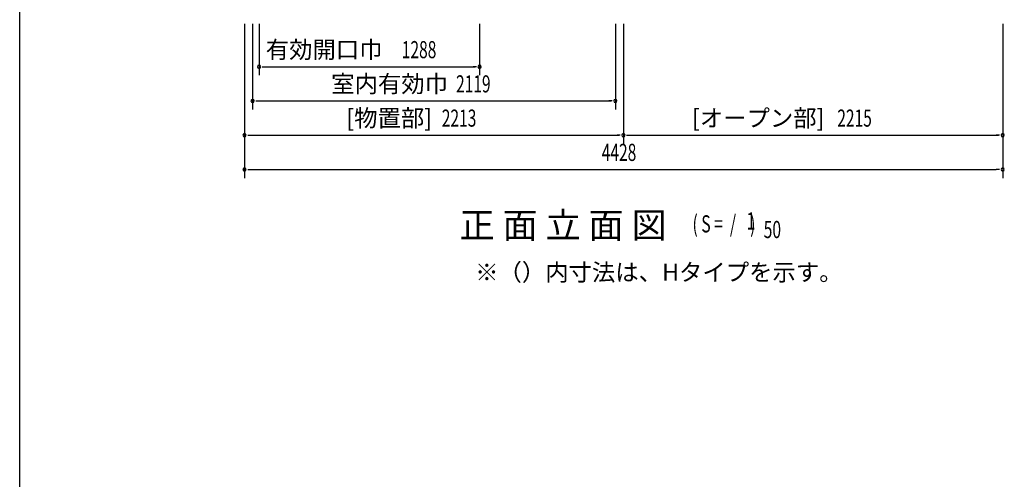
# Model space of a CAD drawing. Extents: x 543 to 20478, y 217 to 14052.
# Drawn here: x 543 to 6293, y 7285 to 9970 of the extents above; entities that cross this region are included whole.
import ezdxf
from ezdxf.enums import TextEntityAlignment as Align

# ---------------------------------------------------------------- set-up
doc = ezdxf.new("R2010")
doc.units = 0
doc.header["$LTSCALE"] = 50
doc.header["$MEASUREMENT"] = 0
for name, color, linetype in [('HIKIDASHI', 6, 'CONTINUOUS'), ('M1', 4, 'CONTINUOUS'), ('SUNPOU', 4, 'CONTINUOUS'), ('WAKUSEN-01', 50, 'CONTINUOUS')]:
    doc.layers.add(name, color=color, linetype=linetype)
doc.styles.add('00', font='ROMANS', dxfattribs={"width": 0.666667, "bigfont": 'BIGFONT'})
doc.styles.add('01', font='ROMANS', dxfattribs={"height": 3, "bigfont": 'BIGFONT'})

msp = doc.modelspace()

# ---------------------------------------------------------------- linework, layer by layer
at = {"layer": 'SUNPOU'}
for p, q in [((1855.5, 9945.1), (1855.5, 9045.1)), ((1902.5, 9945.1), (1902.5, 9445.1)), ((1940.5, 9945.1), (1940.5, 9645.1)), ((3228.5, 9945.1), (3228.5, 9645.1)), ((4021.5, 9945.1), (4021.5, 9445.1)), ((4068.5, 9945.1), (4068.5, 9245.1)), ((4068.5, 9945.1), (4068.5, 9245.1)), ((4068.5, 9945.1), (4068.5, 9245.1)), ((4068.5, 9945.1), (4068.5, 9245.1)), ((4068.5, 9895.1), (4068.5, 9245.1)), ((4068.5, 9895.1), (4068.5, 9245.1)), ((4068.5, 9895.1), (4068.5, 9245.1)), ((6283.5, 9945.1), (6283.5, 9245.1)), ((1959.3, 9695.1), (1978, 9695.1)), ((1965.5, 9695.1), (3203.5, 9695.1)), ((3209.8, 9695.1), (3191, 9695.1)), ((1921.3, 9495.1), (1940, 9495.1)), ((1927.5, 9495.1), (3996.5, 9495.1)), ((4002.8, 9495.1), (3984, 9495.1)), ((6283.5, 9532.2), (6283.5, 9045.1)), ((1874.3, 9295.1), (1893, 9295.1)), ((1880.5, 9295.1), (4043.5, 9295.1)), ((4049.8, 9295.1), (4031, 9295.1)), ((4049.8, 9295.1), (4031, 9295.1)), ((4087.3, 9295.1), (4106, 9295.1)), ((4087.3, 9295.1), (4106, 9295.1)), ((4087.3, 9295.1), (4106, 9295.1)), ((4093.5, 9295.1), (6258.5, 9295.1)), ((6264.8, 9295.1), (6246, 9295.1)), ((1874.3, 9095.1), (1893, 9095.1)), ((1893, 9095.1), (6246, 9095.1)), ((6264.8, 9095.1), (6246, 9095.1))]:
    msp.add_line(p, q, dxfattribs=at)
for centre, start, end in [((1940.5, 9695.1), 0, 180), ((1940.5, 9695.1), 180, 0), ((3228.5, 9695.1), 0, 180), ((3228.5, 9695.1), 180, 0), ((1902.5, 9495.1), 0, 180), ((1902.5, 9495.1), 180, 0), ((4021.5, 9495.1), 0, 180), ((4021.5, 9495.1), 180, 0), ((1855.5, 9295.1), 0, 180), ((1855.5, 9295.1), 180, 0), ((4068.5, 9295.1), 0, 180), ((4068.5, 9295.1), 0, 180), ((4068.5, 9295.1), 0, 180), ((4068.5, 9295.1), 0, 180), ((4068.5, 9295.1), 0, 180), ((4068.5, 9295.1), 180, 0), ((4068.5, 9295.1), 180, 0), ((4068.5, 9295.1), 180, 0), ((4068.5, 9295.1), 180, 0), ((4068.5, 9295.1), 180, 0), ((6283.5, 9295.1), 0, 180), ((6283.5, 9295.1), 180, 0), ((1855.5, 9095.1), 0, 180), ((1855.5, 9095.1), 180, 0), ((6283.5, 9095.1), 0, 180), ((6283.5, 9095.1), 180, 0)]:
    msp.add_arc(centre, 9.38, start, end, dxfattribs=at)
at = {"layer": 'WAKUSEN-01'}
msp.add_line((542.5, 517.5), (542.5, 14052.5), dxfattribs=at)

# ---------------------------------------------------------------- texts
at = {"layer": 'HIKIDASHI', "style": '01'}
msp.add_text('※（）内寸法は、Hタイプを示す。', height=100, dxfattribs=at).set_placement((3202.5, 8444.8))
at = {"layer": 'M1', "style": '01'}
msp.add_text('正 面 立 面 図', height=150.3, dxfattribs=at).set_placement((3111.6, 8694.3))
at = {"layer": 'M1', "style": '00', "width": 0.67}
for s, p in [('( S =  /    )', (4471.9, 8727.4)), ('1', (4787.7, 8744.4)), ('50', (4887.5, 8694.3))]:
    msp.add_text(s, height=100.2, dxfattribs=at).set_placement(p)
at = {"layer": 'SUNPOU', "style": '01'}
for s, p in [('有効開口巾', (2661.6, 9745.2)), ('室内有効巾', (3043.8, 9545.2)), ('[物置部]', (2951.3, 9345.2)), ('[オープン部]', (5242.9, 9345.2))]:
    msp.add_text(s, height=100, dxfattribs=at).set_placement(p, align=Align.RIGHT)
at = {"layer": 'SUNPOU', "style": '00', "width": 0.666667}
for s, p in [('1288', (2774, 9745.1)), ('2119', (3090.8, 9545.1)), ('2213', (3007.7, 9345.1)), ('2215', (5317.4, 9345.1)), ('4428', (3941.8, 9145.1))]:
    msp.add_text(s, height=100, dxfattribs=at).set_placement(p)

doc.saveas('drawing.dxf')
